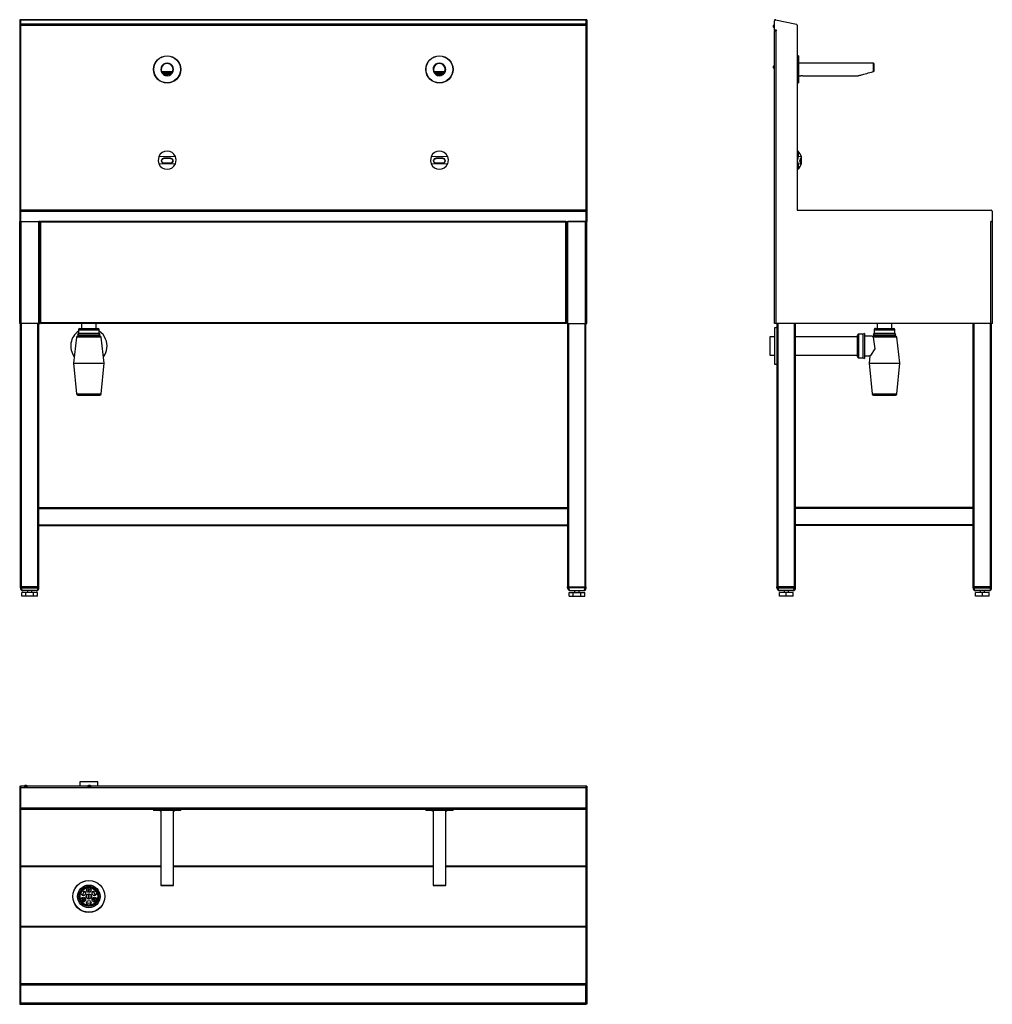
# Model space of a CAD drawing. Units: millimetres. Extents: x 5649 to 7792, y 3680 to 5848.
import ezdxf

# ---------------------------------------------------------------- set-up
doc = ezdxf.new("R2010")
doc.units = ezdxf.units.MM

msp = doc.modelspace()

# ---------------------------------------------------------------- linework, layer by layer
at = {"color": 7, "linetype": 'Continuous'}
for p, q in [((5651, 5848.4), (5649, 5848.4)), ((5649, 5848.4), (5651, 5848.4)), ((5649, 5848.4), (5649, 5838.7)), ((5649, 5848.4), (5649, 5848.4)), ((5649, 5838.7), (5651, 5838.7)), ((5649, 5838.7), (5649, 5836.5)), ((5649, 5836.5), (5651, 5836.5)), ((5649, 5836.5), (5649, 5429)), ((6897, 5848.4), (5651, 5848.4)), ((5651, 5848.4), (5651, 5838.7)), ((5651, 5848.4), (5651, 5848.4)), ((5651, 5848.4), (6897, 5848.4)), ((5651, 5838.7), (5651, 5836.5)), ((6897, 5838.7), (5651, 5838.7)), ((5651, 5836.5), (5651, 5429)), ((5651, 5836.5), (6897, 5836.5)), ((6899, 5848.4), (6897, 5848.4)), ((6899, 5848.4), (6897, 5848.4)), ((6897, 5848.4), (6897, 5838.7)), ((6897, 5848.4), (6897, 5848.4)), ((6899, 5838.7), (6897, 5838.7)), ((6897, 5838.7), (6897, 5836.5)), ((6899, 5836.5), (6897, 5836.5)), ((6897, 5836.5), (6897, 5429)), ((6899, 5848.4), (6899, 5838.7)), ((6899, 5848.4), (6899, 5848.4)), ((6899, 5838.7), (6899, 5836.5)), ((6899, 5836.5), (6899, 5429)), ((7310.2, 5832.1), (7310.2, 5835.9)), ((7312.4, 5837.8), (7312, 5837.8)), ((7312, 5830.2), (7312, 5837.8)), ((7312.4, 5825.6), (7312.4, 5846.2)), ((7315, 5848.4), (7360.6, 5838.7)), ((7362.4, 5836.5), (7362.4, 5429)), ((7312, 5830.2), (7312.4, 5830.2)), ((7316.5, 5825.6), (7312.4, 5825.6)), ((7312.4, 5825.6), (7312.4, 5824)), ((7312.4, 5824), (7313.6, 5824)), ((7312.4, 5179), (7312.4, 5823.6)), ((7312.4, 5823.6), (7315.5, 5823.6)), ((7313.6, 5825.6), (7313.6, 5824)), ((7314.4, 5825), (7314.4, 5825.6)), ((7315.9, 5825), (7314.4, 5825)), ((7314.4, 5825), (7314.4, 5823.6)), ((7315.5, 5823.6), (7315.5, 5179)), ((7315.5, 5823.6), (7316.5, 5823.6)), ((7315.9, 5825.6), (7315.9, 5825)), ((7315.9, 5825), (7315.9, 5823.6)), ((7316.5, 5823.6), (7316.5, 5825.6)), ((7364.9, 5769), (7362.4, 5769)), ((7365.4, 5768.5), (7364.9, 5769)), ((7364.9, 5750.5), (7364.9, 5769)), ((7312.4, 5747.8), (7312, 5747.8)), ((7312, 5747.6), (7312, 5747.8)), ((7312, 5740.2), (7312, 5747.6)), ((7364.9, 5709), (7364.9, 5750.5)), ((7365.4, 5768.5), (7365.4, 5750.3)), ((7530.4, 5753), (7365.4, 5753)), ((7365.4, 5750.3), (7365.4, 5709.5)), ((7531.4, 5752), (7530.4, 5753)), ((7530.4, 5734.1), (7530.4, 5753)), ((7531.4, 5752), (7531.4, 5734.3)), ((5961.9, 5734.3), (5960.9, 5734.1)), ((5961.9, 5734.3), (5986.2, 5734.3)), ((5964.2, 5730.3), (5964.4, 5730.8)), ((5964.2, 5729.8), (5964.2, 5730.3)), ((5964.7, 5729.4), (5964.2, 5729.8)), ((5964.4, 5730.8), (5965, 5731.3)), ((5964.6, 5730.7), (5964.8, 5731.1)), ((5964.8, 5730.3), (5964.6, 5730.7)), ((5965.5, 5728.9), (5964.7, 5729.4)), ((5964.8, 5730.8), (5964.8, 5730.2)), ((5965.3, 5730.1), (5964.8, 5730.1)), ((5965.4, 5729.7), (5964.9, 5730.1)), ((5965, 5731.3), (5966, 5731.7)), ((5965.2, 5731.3), (5965.2, 5730.9)), ((5965.7, 5730.9), (5965.2, 5730.9)), ((5965.3, 5730.3), (5965.3, 5730.1)), ((5965.9, 5729.5), (5965.4, 5729.7)), ((5966.6, 5728.5), (5965.5, 5728.9)), ((5965.7, 5731.6), (5965.7, 5730.9)), ((5965.8, 5731.1), (5965.9, 5731.6)), ((5966, 5730.7), (5965.8, 5731.1)), ((5965.9, 5731.6), (5966, 5731.7)), ((5965.9, 5730), (5966.3, 5730.1)), ((5965.9, 5730), (5965.9, 5729.1)), ((5965.9, 5729.1), (5966.3, 5729.1)), ((5966, 5731.7), (5967.2, 5732)), ((5966, 5731.6), (5966, 5731.7)), ((5966.5, 5731.2), (5966, 5731.6)), ((5966.6, 5730.2), (5966, 5730.7)), ((5966.3, 5730.1), (5966.3, 5729.1)), ((5966.5, 5731.9), (5966.5, 5731.2)), ((5966.5, 5731.2), (5966.7, 5731.6)), ((5966.7, 5730.7), (5966.5, 5731.2)), ((5967.5, 5729.9), (5966.6, 5730.2)), ((5967.9, 5728.2), (5966.6, 5728.5)), ((5966.7, 5731.6), (5967.2, 5732)), ((5967.2, 5730.3), (5966.7, 5730.7)), ((5967.2, 5732), (5968.7, 5732.3)), ((5967.2, 5732), (5967.3, 5732)), ((5968.1, 5730), (5967.2, 5730.3)), ((5967.3, 5732.1), (5967.3, 5731.8)), ((5967.3, 5731.8), (5967.6, 5731.7)), ((5968.7, 5729.5), (5967.5, 5729.9)), ((5967.7, 5728.4), (5968.1, 5728.5)), ((5969.5, 5727.9), (5967.9, 5728.2)), ((5969.2, 5729.7), (5968.1, 5730)), ((5968.1, 5729.5), (5968.1, 5728.5)), ((5968.7, 5732.3), (5970.3, 5732.6)), ((5970.1, 5729.3), (5968.7, 5729.5)), ((5970.5, 5729.4), (5969.2, 5729.7)), ((5971.2, 5727.7), (5969.5, 5727.9)), ((5969.7, 5732.5), (5969.7, 5732.3)), ((5969.7, 5732.3), (5970, 5732.2)), ((5970, 5732.5), (5970, 5732.2)), ((5971.7, 5729.1), (5970.1, 5729.3)), ((5970.3, 5732.6), (5972.1, 5732.7)), ((5972, 5729.3), (5970.5, 5729.4)), ((5973.1, 5727.7), (5971.2, 5727.7)), ((5971.4, 5729), (5971.3, 5728.9)), ((5971.3, 5728.9), (5971.3, 5727.9)), ((5971.4, 5728), (5971.3, 5727.9)), ((5971.4, 5729), (5971.4, 5728)), ((5973.4, 5729), (5971.7, 5729.1)), ((5973.6, 5729.2), (5972, 5729.3)), ((5972.1, 5732.7), (5974, 5732.8)), ((5975, 5727.7), (5973.1, 5727.7)), ((5975.1, 5729), (5973.4, 5729)), ((5975.3, 5729.2), (5973.6, 5729.2)), ((5973.7, 5732.7), (5973.7, 5732.6)), ((5973.7, 5732.7), (5973.7, 5732.5)), ((5973.7, 5732.5), (5973.7, 5732.6)), ((5974, 5732.8), (5975.9, 5732.7)), ((5974.4, 5727.9), (5974.3, 5727.8)), ((5974.4, 5728.9), (5974.4, 5727.9)), ((5976.8, 5727.7), (5975, 5727.7)), ((5976.8, 5729.1), (5975.1, 5729)), ((5976.8, 5729.4), (5975.3, 5729.2)), ((5975.9, 5732.7), (5977.7, 5732.6)), ((5976.6, 5732.4), (5976.7, 5732.5)), ((5976.7, 5732.7), (5976.7, 5732.5)), ((5978.3, 5729.6), (5976.8, 5729.4)), ((5978.3, 5729.3), (5976.8, 5729.1)), ((5978.5, 5727.9), (5976.8, 5727.7)), ((5977.7, 5732.6), (5979.4, 5732.3)), ((5978.1, 5729.2), (5978.1, 5728.2)), ((5978.4, 5728.1), (5978.1, 5728.2)), ((5979.5, 5729.8), (5978.3, 5729.6)), ((5979.7, 5729.6), (5978.3, 5729.3)), ((5980.1, 5728.2), (5978.5, 5727.9)), ((5979.4, 5732.3), (5980.8, 5732)), ((5980.5, 5730.2), (5979.5, 5729.8)), ((5980.8, 5730), (5979.7, 5729.6)), ((5979.9, 5732.2), (5979.9, 5731.9)), ((5980.4, 5731.9), (5979.9, 5731.9)), ((5981.5, 5728.5), (5980.1, 5728.2)), ((5980.4, 5732.2), (5980.4, 5731.9)), ((5981.1, 5730.5), (5980.5, 5730.2)), ((5980.8, 5729.5), (5980.5, 5729.6)), ((5980.5, 5729.6), (5980.5, 5728.7)), ((5980.8, 5728.6), (5980.5, 5728.7)), ((5980.8, 5732), (5982.1, 5731.7)), ((5981.6, 5730.3), (5980.8, 5730)), ((5980.8, 5729.5), (5980.8, 5728.6)), ((5981.8, 5729.3), (5980.8, 5729)), ((5981.5, 5731), (5981.1, 5730.5)), ((5981.5, 5731.2), (5981.5, 5731.4)), ((5981.5, 5731.4), (5981.5, 5731.4)), ((5981.5, 5731.4), (5981.5, 5731)), ((5981.6, 5731.3), (5981.5, 5731.2)), ((5982.6, 5728.9), (5981.5, 5728.5)), ((5982.1, 5730.8), (5981.6, 5730.3)), ((5982.2, 5731.3), (5981.8, 5731.2)), ((5982.4, 5729.6), (5981.8, 5729.3)), ((5982.1, 5731.7), (5983, 5731.3)), ((5982.3, 5731.2), (5982.1, 5730.8)), ((5982.2, 5731.6), (5982.2, 5731.3)), ((5982.2, 5731.4), (5982.3, 5731.2)), ((5982.4, 5730.5), (5982.4, 5729.5)), ((5982.4, 5729.5), (5982.9, 5729.5)), ((5983.4, 5729.4), (5982.6, 5728.9)), ((5982.8, 5731.3), (5983, 5731.2)), ((5982.8, 5731.3), (5982.8, 5730.3)), ((5982.8, 5730.3), (5983.3, 5730.3)), ((5983, 5731.3), (5983.6, 5730.8)), ((5983.2, 5731.1), (5983.4, 5730.7)), ((5983.3, 5730.9), (5983.3, 5730.3)), ((5983.3, 5730.2), (5983.3, 5730.8)), ((5983.4, 5730.7), (5983.3, 5730.3)), ((5983.8, 5729.8), (5983.4, 5729.4)), ((5983.6, 5730.8), (5983.9, 5730.3)), ((5983.9, 5730.3), (5983.8, 5729.8)), ((5987.1, 5734.1), (5986.2, 5734.3)), ((6561.9, 5734.3), (6560.9, 5734.1)), ((6561.9, 5734.3), (6586.2, 5734.3)), ((6564.2, 5730.3), (6564.4, 5730.8)), ((6564.2, 5729.8), (6564.2, 5730.3)), ((6564.7, 5729.4), (6564.2, 5729.8)), ((6564.4, 5730.8), (6565, 5731.3)), ((6564.6, 5730.7), (6564.8, 5731.1)), ((6564.8, 5730.3), (6564.6, 5730.7)), ((6565.5, 5728.9), (6564.7, 5729.4)), ((6564.8, 5730.8), (6564.8, 5730.2)), ((6565.3, 5730.1), (6564.8, 5730.1)), ((6565.4, 5729.7), (6564.9, 5730.1)), ((6565, 5731.3), (6566, 5731.7)), ((6565.2, 5731.3), (6565.2, 5730.9)), ((6565.7, 5730.9), (6565.2, 5730.9)), ((6565.3, 5730.3), (6565.3, 5730.1)), ((6565.9, 5729.5), (6565.4, 5729.7)), ((6566.6, 5728.5), (6565.5, 5728.9)), ((6565.7, 5731.6), (6565.7, 5730.9)), ((6565.8, 5731.1), (6565.9, 5731.6)), ((6566, 5730.7), (6565.8, 5731.1)), ((6565.9, 5731.6), (6566, 5731.7)), ((6565.9, 5730), (6566.3, 5730.1)), ((6565.9, 5730), (6565.9, 5729.1)), ((6565.9, 5729.1), (6566.3, 5729.1)), ((6566, 5731.7), (6567.2, 5732)), ((6566, 5731.6), (6566, 5731.7)), ((6566.5, 5731.2), (6566, 5731.6)), ((6566.6, 5730.2), (6566, 5730.7)), ((6566.3, 5730.1), (6566.3, 5729.1)), ((6566.5, 5731.9), (6566.5, 5731.2)), ((6566.5, 5731.2), (6566.7, 5731.6)), ((6566.7, 5730.7), (6566.5, 5731.2)), ((6567.5, 5729.9), (6566.6, 5730.2)), ((6567.9, 5728.2), (6566.6, 5728.5)), ((6566.7, 5731.6), (6567.2, 5732)), ((6567.2, 5730.3), (6566.7, 5730.7)), ((6567.2, 5732), (6568.7, 5732.3)), ((6567.2, 5732), (6567.3, 5732)), ((6568.1, 5730), (6567.2, 5730.3)), ((6567.3, 5732.1), (6567.3, 5731.8)), ((6567.3, 5731.8), (6567.6, 5731.7)), ((6567.8, 5729.8), (6567.5, 5729.9)), ((6567.7, 5728.4), (6568.1, 5728.5)), ((6569.5, 5727.9), (6567.9, 5728.2)), ((6569.2, 5729.7), (6568.1, 5730)), ((6568.1, 5729.5), (6568.1, 5728.5)), ((6568.7, 5732.3), (6570.3, 5732.6)), ((6570.5, 5729.4), (6569.2, 5729.7)), ((6571.2, 5727.7), (6569.5, 5727.9)), ((6569.7, 5732.5), (6569.7, 5732.3)), ((6569.7, 5732.3), (6570, 5732.2)), ((6570, 5732.5), (6570, 5732.2)), ((6570.3, 5732.6), (6572.1, 5732.7)), ((6572, 5729.3), (6570.5, 5729.4)), ((6573.1, 5727.7), (6571.2, 5727.7)), ((6571.4, 5729), (6571.3, 5728.9)), ((6571.3, 5728.9), (6571.3, 5727.9)), ((6571.4, 5728), (6571.3, 5727.9)), ((6571.4, 5729), (6571.4, 5728)), ((6573.6, 5729.2), (6572, 5729.3)), ((6572.1, 5732.7), (6574, 5732.8)), ((6575, 5727.7), (6573.1, 5727.7)), ((6575.3, 5729.2), (6573.6, 5729.2)), ((6573.7, 5732.7), (6573.7, 5732.6)), ((6573.7, 5732.7), (6573.7, 5732.5)), ((6573.7, 5732.5), (6573.7, 5732.6)), ((6574, 5732.8), (6575.9, 5732.7)), ((6574.4, 5727.9), (6574.3, 5727.8)), ((6574.4, 5728.9), (6574.4, 5727.9)), ((6576.8, 5727.7), (6575, 5727.7)), ((6576.8, 5729.4), (6575.3, 5729.2)), ((6575.9, 5732.7), (6577.7, 5732.6)), ((6576.6, 5732.4), (6576.7, 5732.5)), ((6576.7, 5732.7), (6576.7, 5732.5)), ((6578.3, 5729.6), (6576.8, 5729.4)), ((6578.5, 5727.9), (6576.8, 5727.7)), ((6577.7, 5732.6), (6579.4, 5732.3)), ((6578.1, 5729.2), (6578.1, 5728.2)), ((6578.4, 5728.1), (6578.1, 5728.2)), ((6579.5, 5729.8), (6578.3, 5729.6)), ((6580.1, 5728.2), (6578.5, 5727.9)), ((6579.4, 5732.3), (6580.8, 5732)), ((6580.5, 5730.2), (6579.5, 5729.8)), ((6579.9, 5732.2), (6579.9, 5731.9)), ((6580.4, 5731.9), (6579.9, 5731.9)), ((6581.5, 5728.5), (6580.1, 5728.2)), ((6580.4, 5732.2), (6580.4, 5731.9)), ((6581.1, 5730.5), (6580.5, 5730.2)), ((6580.8, 5730), (6580.5, 5729.8)), ((6580.8, 5729.5), (6580.5, 5729.6)), ((6580.5, 5729.6), (6580.5, 5728.7)), ((6580.8, 5728.6), (6580.5, 5728.7)), ((6580.8, 5732), (6582.1, 5731.7)), ((6581.6, 5730.3), (6580.8, 5730)), ((6580.8, 5729.5), (6580.8, 5728.6)), ((6581.8, 5729.3), (6580.8, 5729)), ((6581.5, 5731), (6581.1, 5730.5)), ((6581.5, 5731.2), (6581.5, 5731.4)), ((6581.5, 5731.4), (6581.5, 5731.4)), ((6581.5, 5731.4), (6581.5, 5731)), ((6581.6, 5731.3), (6581.5, 5731.2)), ((6582.6, 5728.9), (6581.5, 5728.5)), ((6582.1, 5730.8), (6581.6, 5730.3)), ((6582.2, 5731.3), (6581.8, 5731.2)), ((6582.4, 5729.6), (6581.8, 5729.3)), ((6582.1, 5731.7), (6583, 5731.3)), ((6582.3, 5731.2), (6582.1, 5730.8)), ((6582.2, 5731.6), (6582.2, 5731.3)), ((6582.2, 5731.4), (6582.3, 5731.2)), ((6582.4, 5730.5), (6582.4, 5729.5)), ((6582.4, 5729.5), (6582.9, 5729.5)), ((6583.4, 5729.4), (6582.6, 5728.9)), ((6582.8, 5731.3), (6583, 5731.2)), ((6582.8, 5731.3), (6582.8, 5730.3)), ((6582.8, 5730.3), (6583.3, 5730.3)), ((6583, 5731.3), (6583.6, 5730.8)), ((6583.2, 5731.1), (6583.4, 5730.7)), ((6583.3, 5730.9), (6583.3, 5730.3)), ((6583.3, 5730.2), (6583.3, 5730.8)), ((6583.4, 5730.7), (6583.3, 5730.3)), ((6583.8, 5729.8), (6583.4, 5729.4)), ((6583.6, 5730.8), (6583.9, 5730.3)), ((6583.9, 5730.3), (6583.8, 5729.8)), ((6587.1, 5734.1), (6586.2, 5734.3)), ((7310.2, 5745.8), (7310.2, 5745.9)), ((7310.2, 5742.1), (7310.2, 5745.8)), ((7312, 5740.2), (7312.4, 5740.2)), ((7497.9, 5725.4), (7499.1, 5725.7)), ((7499.1, 5725.7), (7500.6, 5726.1)), ((7500.6, 5726.1), (7502.4, 5726.6)), ((7502.4, 5726.6), (7504.5, 5727.1)), ((7504.5, 5727.1), (7506.9, 5727.8)), ((7506.9, 5727.8), (7509.6, 5728.5)), ((7509.6, 5728.5), (7512.6, 5729.3)), ((7512.6, 5729.3), (7515.7, 5730.1)), ((7515.7, 5730.1), (7519.1, 5731.1)), ((7519.1, 5731.1), (7522.7, 5732)), ((7522.7, 5732), (7526.5, 5733)), ((7526.5, 5733), (7530.4, 5734.1)), ((7531.4, 5734.3), (7530.4, 5734.1)), ((5972.4, 5725), (5972.5, 5725)), ((5975.5, 5725), (5972.5, 5725)), ((5975.5, 5725), (5975.6, 5725)), ((5975.7, 5725.1), (5975.7, 5725.1)), ((6572.4, 5725), (6572.5, 5725)), ((6575.5, 5725), (6572.5, 5725)), ((6575.5, 5725), (6575.6, 5725)), ((6575.7, 5725.1), (6575.7, 5725.1)), ((7362.4, 5709), (7364.9, 5709)), ((7364.9, 5709), (7365.4, 5709.5)), ((7365.4, 5725), (7370.7, 5725)), ((7371.3, 5725), (7370.9, 5725)), ((7373.9, 5725), (7371.3, 5725)), ((7374, 5725), (7496.4, 5725)), ((7496.4, 5725), (7496.5, 5725)), ((7496.5, 5725), (7497, 5725.1)), ((7497, 5725.1), (7497.9, 5725.4)), ((7364.4, 5559), (7362.4, 5559)), ((7364.4, 5559), (7364.4, 5547.3)), ((5981.5, 5543.3), (5966.5, 5543.3)), ((5981.6, 5543), (5966.5, 5543)), ((5981.6, 5532.4), (5966.5, 5532.4)), ((5966.5, 5532.3), (5981.5, 5532.3)), ((6581.5, 5543.3), (6566.5, 5543.3)), ((6581.6, 5543), (6566.5, 5543)), ((6581.6, 5532.4), (6566.5, 5532.4)), ((6566.5, 5532.3), (6581.5, 5532.3)), ((7364.4, 5530.6), (7364.4, 5519)), ((7370.8, 5543), (7370.1, 5543)), ((7370.8, 5532.4), (7370.4, 5532.4)), ((7371.8, 5543.3), (7370.7, 5543.3)), ((7370.7, 5532.3), (7371.8, 5532.3)), ((7371.9, 5543), (7370.8, 5543)), ((7371.9, 5532.4), (7370.8, 5532.4)), ((7371.8, 5543.3), (7371.8, 5546.4)), ((7371.8, 5531.5), (7371.8, 5532.3)), ((7371.9, 5532.4), (7371.9, 5543)), ((7362.4, 5519), (7364.4, 5519)), ((5649, 5429), (5649, 5426.8)), ((5649, 5429), (5651, 5429)), ((5649, 5426.8), (5651, 5426.8)), ((5649, 5426.8), (5649, 5404)), ((5651, 5429), (5651, 5426.8)), ((6897, 5429), (5651, 5429)), ((5651, 5426.8), (5651, 5404)), ((5651, 5426.8), (6897, 5426.8)), ((6899, 5429), (6897, 5429)), ((6897, 5429), (6897, 5426.8)), ((6899, 5426.8), (6897, 5426.8)), ((6897, 5426.8), (6897, 5404)), ((6899, 5429), (6899, 5426.8)), ((6899, 5426.8), (6899, 5404)), ((7362.4, 5429), (7790.2, 5429)), ((7792.4, 5426.8), (7792.4, 5404)), ((5649, 5404), (5651, 5404)), ((5649, 5404), (5649, 5403.9)), ((5649, 5179), (5649, 5403.9)), ((5649, 5403.9), (5652.1, 5403.9)), ((5651, 5404), (5651, 5403.9)), ((5651, 5404), (6897, 5404)), ((5652.1, 5179), (5652.1, 5403.9)), ((5652.1, 5403.9), (5690.9, 5403.9)), ((5690.9, 5179), (5690.9, 5403.9)), ((5694, 5403.9), (5690.9, 5403.9)), ((5694, 5402.3), (5694, 5403.9)), ((5694, 5180.6), (5694, 5402.3)), ((5694, 5402.3), (5695.7, 5402.3)), ((6852.4, 5403.9), (5695.7, 5403.9)), ((5695.7, 5402.3), (5695.7, 5403.9)), ((6852.4, 5402.3), (5695.7, 5402.3)), ((5695.7, 5180.6), (5695.7, 5402.3)), ((6852.4, 5402.3), (6852.4, 5403.9)), ((6852.4, 5180.6), (6852.4, 5402.3)), ((6852.4, 5402.3), (6854, 5402.3)), ((6854, 5402.3), (6854, 5403.9)), ((6854, 5403.9), (6857.1, 5403.9)), ((6854, 5180.6), (6854, 5402.3)), ((6857.1, 5179), (6857.1, 5403.9)), ((6895.9, 5403.9), (6857.1, 5403.9)), ((6895.9, 5179), (6895.9, 5403.9)), ((6899, 5403.9), (6895.9, 5403.9)), ((6899, 5404), (6897, 5404)), ((6897, 5404), (6897, 5403.9)), ((6899, 5404), (6899, 5403.9)), ((6899, 5179), (6899, 5403.9)), ((7792.4, 5404), (7789.4, 5404)), ((7789.4, 5404), (7789.4, 5403.9)), ((7789.4, 5179), (7789.4, 5403.9)), ((7789.4, 5403.9), (7792.5, 5403.9)), ((7792.5, 5179), (7792.5, 5403.9)), ((5652.1, 5179), (5649, 5179)), ((5651, 4599), (5651, 5179)), ((5690.9, 5179), (5652.1, 5179)), ((5653, 4599), (5653, 5179)), ((5689, 4599), (5689, 5179)), ((5690.9, 5179), (5694, 5179)), ((5691, 4599), (5691, 5179)), ((5695.7, 5180.6), (5694, 5180.6)), ((5694, 5179), (5694, 5180.6)), ((6852.4, 5180.6), (5695.7, 5180.6)), ((5695.7, 5179), (5695.7, 5180.6)), ((6852.4, 5179), (5695.7, 5179)), ((5778.5, 5165.2), (5778.5, 5158.2)), ((5778.5, 5165.2), (5824.5, 5165.2)), ((5781.5, 5168.2), (5821.5, 5168.2)), ((5785.5, 5179), (5785.5, 5168.2)), ((5817.5, 5168.2), (5817.5, 5179)), ((5824.5, 5158.2), (5824.5, 5165.2)), ((5960, 5178.9), (5960, 5179)), ((5988, 5178.9), (5960, 5178.9)), ((5988, 5178.9), (5988, 5179)), ((6560, 5178.9), (6560, 5179)), ((6588, 5178.9), (6560, 5178.9)), ((6588, 5178.9), (6588, 5179)), ((6854, 5180.6), (6852.4, 5180.6)), ((6852.4, 5179), (6852.4, 5180.6)), ((6854, 5179), (6854, 5180.6)), ((6857.1, 5179), (6854, 5179)), ((6857, 4599), (6857, 5179)), ((6857.1, 5179), (6895.9, 5179)), ((6859, 4599), (6859, 5179)), ((6895, 4599), (6895, 5179)), ((6895.9, 5179), (6899, 5179)), ((6897, 4599), (6897, 5179)), ((7318.4, 5169.7), (7312.2, 5169.7)), ((7312.2, 5169.7), (7312.2, 5089.7)), ((7315.5, 5179), (7312.4, 5179)), ((7789.4, 5179), (7315.5, 5179)), ((7318.4, 4599), (7318.4, 5179)), ((7320.4, 4599), (7320.4, 5179)), ((7356.4, 4599), (7356.4, 5179)), ((7358.4, 4599), (7358.4, 5179)), ((7531.9, 5165.2), (7531.9, 5158.2)), ((7531.9, 5165.2), (7577.9, 5165.2)), ((7534.9, 5168.2), (7574.9, 5168.2)), ((7538.9, 5179), (7538.9, 5168.2)), ((7570.9, 5168.2), (7570.9, 5179)), ((7577.9, 5158.2), (7577.9, 5165.2)), ((7750.5, 4599), (7750.5, 5179)), ((7752.5, 4599), (7752.5, 5179)), ((7788.5, 4599), (7788.5, 5179)), ((7792.5, 5179), (7789.4, 5179)), ((7790.5, 4599), (7790.5, 5179)), ((5774.2, 5149), (5767.5, 5091.7)), ((5828.8, 5149), (5774.2, 5149)), ((5778.5, 5158.2), (5776.5, 5154.2)), ((5776.5, 5154.2), (5826.5, 5154.2)), ((5777.2, 5151.7), (5825.8, 5151.7)), ((5778.5, 5158.2), (5824.5, 5158.2)), ((5785.5, 5152.1), (5785, 5151.7)), ((5785.5, 5154.2), (5785.5, 5151.7)), ((5785.5, 5154.2), (5785.5, 5151.7)), ((5817.5, 5151.7), (5817.5, 5154.2)), ((5817.5, 5151.7), (5817.5, 5154.2)), ((5818, 5151.7), (5817.5, 5152.1)), ((5826.5, 5154.2), (5824.5, 5158.2)), ((5835.5, 5091.7), (5828.8, 5149)), ((7312.2, 5149.7), (7302.2, 5149.7)), ((7302.2, 5149.7), (7302.2, 5109.7)), ((7494.9, 5149.7), (7358.4, 5149.7)), ((7494.9, 5152.7), (7494.9, 5106.7)), ((7506.9, 5155.7), (7497.9, 5155.7)), ((7497.9, 5155.7), (7497.9, 5103.7)), ((7510.9, 5157.2), (7506.9, 5155.7)), ((7506.9, 5155.7), (7506.9, 5103.7)), ((7510.9, 5157.2), (7510.9, 5102.2)), ((7527.9, 5151.7), (7510.9, 5151.7)), ((7527.9, 5151.7), (7532.4, 5151.7)), ((7582.2, 5149), (7529.6, 5149)), ((7531.9, 5158.2), (7529.9, 5154.2)), ((7529.9, 5154.2), (7579.9, 5154.2)), ((7531.9, 5158.2), (7577.9, 5158.2)), ((7532.4, 5151.7), (7579.2, 5151.7)), ((7538.9, 5154.2), (7538.9, 5151.7)), ((7538.9, 5154.2), (7538.9, 5151.7)), ((7570.9, 5151.7), (7570.9, 5154.2)), ((7570.9, 5151.7), (7570.9, 5154.2)), ((7579.9, 5154.2), (7577.9, 5158.2)), ((7588.9, 5091.7), (7582.2, 5149)), ((7302.2, 5109.7), (7312.2, 5109.7)), ((7358.4, 5109.7), (7494.9, 5109.7)), ((7497.9, 5103.7), (7506.9, 5103.7)), ((7506.9, 5103.7), (7510.9, 5102.2)), ((7510.9, 5107.7), (7522.8, 5107.7)), ((7522.7, 5107.7), (7520.9, 5091.7)), ((5767.5, 5091.7), (5774.4, 5024.4)), ((5767.5, 5091.7), (5835.5, 5091.7)), ((5828.6, 5024.4), (5835.5, 5091.7)), ((7312.2, 5089.7), (7318.4, 5089.7)), ((7520.9, 5091.7), (7527.8, 5024.4)), ((7520.9, 5091.7), (7588.9, 5091.7)), ((7582, 5024.4), (7588.9, 5091.7)), ((5774.4, 5024.4), (5828.6, 5024.4)), ((5777.4, 5021.7), (5825.6, 5021.7)), ((7527.8, 5024.4), (7582, 5024.4)), ((7530.7, 5021.7), (7579, 5021.7)), ((5691, 4774), (6857, 4774)), ((5691, 4772), (6857, 4772)), ((7750.5, 4774), (7358.4, 4774)), ((7750.5, 4772), (7358.4, 4772)), ((5691, 4736), (6857, 4736)), ((5691, 4734), (6857, 4734)), ((7750.5, 4736), (7358.4, 4736)), ((7750.5, 4734), (7358.4, 4734)), ((5650.5, 4597), (5650.5, 4599)), ((5653, 4599), (5650.5, 4599)), ((5689, 4599), (5653, 4599)), ((5653, 4597), (5653, 4599)), ((5689, 4597), (5689, 4599)), ((5691.5, 4599), (5689, 4599)), ((5691.5, 4597), (5691.5, 4599)), ((6856.5, 4597), (6856.5, 4599)), ((6856.5, 4599), (6859, 4599)), ((6859, 4597), (6859, 4599)), ((6859, 4599), (6895, 4599)), ((6895, 4597), (6895, 4599)), ((6895, 4599), (6897.5, 4599)), ((6897.5, 4597), (6897.5, 4599)), ((7320.4, 4599), (7317.9, 4599)), ((7317.9, 4597), (7317.9, 4599)), ((7320.4, 4597), (7320.4, 4599)), ((7356.4, 4599), (7320.4, 4599)), ((7356.4, 4597), (7356.4, 4599)), ((7358.9, 4599), (7356.4, 4599)), ((7358.9, 4597), (7358.9, 4599)), ((7750, 4597), (7750, 4599)), ((7752.5, 4599), (7750, 4599)), ((7788.5, 4599), (7752.5, 4599)), ((7752.5, 4597), (7752.5, 4599)), ((7788.5, 4597), (7788.5, 4599)), ((7791, 4599), (7788.5, 4599)), ((7791, 4597), (7791, 4599)), ((5650.5, 4597), (5653, 4597)), ((5653, 4597), (5689, 4597)), ((5653.7, 4579), (5653.7, 4587)), ((5662.4, 4587), (5653.7, 4587)), ((5662.4, 4579), (5653.7, 4579)), ((5685.5, 4591), (5656.5, 4591)), ((5662.4, 4579), (5662.4, 4587)), ((5679.7, 4587), (5662.4, 4587)), ((5679.7, 4579), (5662.4, 4579)), ((5666, 4591), (5666, 4587)), ((5676, 4587), (5676, 4591)), ((5679.7, 4579), (5679.7, 4587)), ((5688.3, 4587), (5679.7, 4587)), ((5688.3, 4579), (5679.7, 4579)), ((5688.3, 4579), (5688.3, 4587)), ((5689, 4597), (5691.5, 4597)), ((6859, 4597), (6856.5, 4597)), ((6895, 4597), (6859, 4597)), ((6859.7, 4579), (6859.7, 4587)), ((6859.7, 4587), (6868.4, 4587)), ((6859.7, 4579), (6868.4, 4579)), ((6862.5, 4591), (6891.5, 4591)), ((6868.4, 4579), (6868.4, 4587)), ((6868.4, 4587), (6885.7, 4587)), ((6868.4, 4579), (6885.7, 4579)), ((6872, 4591), (6872, 4587)), ((6882, 4587), (6882, 4591)), ((6885.7, 4579), (6885.7, 4587)), ((6885.7, 4587), (6894.3, 4587)), ((6885.7, 4579), (6894.3, 4579)), ((6894.3, 4579), (6894.3, 4587)), ((6897.5, 4597), (6895, 4597)), ((7317.9, 4597), (7320.4, 4597)), ((7320.4, 4597), (7356.4, 4597)), ((7323.4, 4579), (7323.4, 4587)), ((7338.4, 4587), (7323.4, 4587)), ((7338.4, 4579), (7323.4, 4579)), ((7352.9, 4591), (7323.9, 4591)), ((7333.4, 4591), (7333.4, 4587)), ((7338.4, 4579), (7338.4, 4587)), ((7353.4, 4587), (7338.4, 4587)), ((7353.4, 4579), (7338.4, 4579)), ((7343.4, 4587), (7343.4, 4591)), ((7353.4, 4579), (7353.4, 4587)), ((7356.4, 4597), (7358.9, 4597)), ((7750, 4597), (7752.5, 4597)), ((7752.5, 4597), (7788.5, 4597)), ((7755.5, 4579), (7755.5, 4587)), ((7770.5, 4587), (7755.5, 4587)), ((7770.5, 4579), (7755.5, 4579)), ((7785, 4591), (7756, 4591)), ((7765.5, 4591), (7765.5, 4587)), ((7770.5, 4579), (7770.5, 4587)), ((7785.5, 4587), (7770.5, 4587)), ((7785.5, 4579), (7770.5, 4579)), ((7775.5, 4587), (7775.5, 4591)), ((7785.5, 4579), (7785.5, 4587)), ((7788.5, 4597), (7791, 4597)), ((5781.5, 4169.9), (5781.5, 4159.9)), ((5820, 4169.9), (5781.5, 4169.9)), ((5821.5, 4169.9), (5820, 4169.9)), ((5821.5, 4159.9), (5821.5, 4169.9)), ((5649, 4159.8), (5651, 4159.8)), ((5649, 4159.8), (5649, 4157.1)), ((5649, 4157.1), (5651, 4157.1)), ((5649, 4157.1), (5649, 4111.5)), ((5651, 4159.8), (5651, 4157.1)), ((6897, 4159.8), (5651, 4159.8)), ((5651, 4157.1), (5651, 4111.5)), ((5651, 4157.1), (6897, 4157.1)), ((5658.7, 4160.1), (5658.7, 4159.8)), ((5658.7, 4160.1), (5662.7, 4160.1)), ((5660.6, 4162), (5662.6, 4162)), ((5662.6, 4162), (5664.4, 4162)), ((5662.7, 4160.1), (5666.3, 4160.1)), ((5666.3, 4159.8), (5666.3, 4160.1)), ((5761.5, 4159.9), (5761.5, 4159.8)), ((5798.7, 4159.9), (5761.5, 4159.9)), ((5798.7, 4160.1), (5798.7, 4159.8)), ((5798.7, 4160.1), (5800.4, 4160.1)), ((5800.4, 4160.1), (5806.3, 4160.1)), ((5800.6, 4162), (5801.4, 4162)), ((5801.4, 4162), (5804.4, 4162)), ((5806.3, 4159.8), (5806.3, 4160.1)), ((5838.5, 4159.9), (5806.3, 4159.9)), ((5841.5, 4159.9), (5838.5, 4159.9)), ((5841.5, 4159.8), (5841.5, 4159.9)), ((6899, 4159.8), (6897, 4159.8)), ((6897, 4159.8), (6897, 4157.1)), ((6899, 4157.1), (6897, 4157.1)), ((6897, 4157.1), (6897, 4111.5)), ((6899, 4159.8), (6899, 4157.1)), ((6899, 4157.1), (6899, 4111.5)), ((5649, 4111.5), (5651, 4111.5)), ((5649, 4111.5), (5649, 4109.8)), ((5649, 4109.8), (5651, 4109.8)), ((5649, 4109.8), (5649, 3682)), ((5651, 4111.5), (5651, 4109.8)), ((6897, 4111.5), (5651, 4111.5)), ((5651, 4109.8), (5651, 3682)), ((5651, 4109.8), (6897, 4109.8)), ((5651, 4109.4), (5944, 4109.4)), ((5944, 4109.8), (5944, 4107.3)), ((5944, 4107.3), (5944.5, 4106.8)), ((5944, 4107.3), (5946.3, 4107.3)), ((5946.8, 4106.8), (5944.5, 4106.8)), ((5946.3, 4107.3), (6004, 4107.3)), ((6003.5, 4106.8), (5946.8, 4106.8)), ((5960, 4106.8), (5960, 3941.8)), ((5988, 3941.8), (5988, 4106.8)), ((6003.5, 4106.8), (6004, 4107.3)), ((6004, 4107.3), (6004, 4109.8)), ((6004, 4109.4), (6544, 4109.4)), ((6544, 4109.8), (6544, 4107.3)), ((6544, 4107.3), (6544.5, 4106.8)), ((6544, 4107.3), (6546.3, 4107.3)), ((6546.8, 4106.8), (6544.5, 4106.8)), ((6546.3, 4107.3), (6604, 4107.3)), ((6603.5, 4106.8), (6546.8, 4106.8)), ((6560, 4106.8), (6560, 3941.8)), ((6588, 3941.8), (6588, 4106.8)), ((6603.5, 4106.8), (6604, 4107.3)), ((6604, 4107.3), (6604, 4109.8)), ((6604, 4109.4), (6897, 4109.4)), ((6899, 4111.5), (6897, 4111.5)), ((6897, 4111.5), (6897, 4109.8)), ((6899, 4109.8), (6897, 4109.8)), ((6897, 4109.8), (6897, 3682)), ((6899, 4111.5), (6899, 4109.8)), ((6899, 4109.8), (6899, 3682)), ((5960, 3984), (5651, 3984)), ((5651, 3983.4), (5960, 3983.4)), ((6560, 3984), (5988, 3984)), ((5988, 3983.4), (6560, 3983.4)), ((6897, 3984), (6588, 3984)), ((6588, 3983.4), (6897, 3983.4)), ((5798.2, 3931.4), (5796.5, 3930.9)), ((5800.6, 3931.7), (5798.2, 3931.4)), ((5800.6, 3933.6), (5800.6, 3926.4)), ((5802.5, 3926.4), (5802.5, 3933.6)), ((5804.8, 3931.4), (5802.5, 3931.7)), ((5806.5, 3930.9), (5804.8, 3931.4)), ((5960, 3941.8), (5961, 3940.8)), ((5960, 3941.8), (5988, 3941.8)), ((5987, 3940.8), (5961, 3940.8)), ((5987, 3940.8), (5988, 3941.8)), ((6560, 3941.8), (6561, 3940.8)), ((6560, 3941.8), (6588, 3941.8)), ((6587, 3940.8), (6561, 3940.8)), ((6587, 3940.8), (6588, 3941.8)), ((5793.2, 3913.5), (5786.9, 3909.9)), ((5787.2, 3914.8), (5787.6, 3913.1)), ((5787.6, 3913.1), (5788.5, 3910.9)), ((5787.9, 3908.3), (5794.1, 3911.9)), ((5789.5, 3909.2), (5790.9, 3907.3)), ((5790.9, 3907.3), (5792.2, 3906.1)), ((5800.8, 3922.5), (5800.8, 3912.1)), ((5802.3, 3912.1), (5802.3, 3922.5)), ((5808.9, 3911.9), (5815.2, 3908.3)), ((5816.1, 3909.9), (5809.9, 3913.5)), ((5810.8, 3906.1), (5812.1, 3907.3)), ((5812.1, 3907.3), (5813.6, 3909.2)), ((5814.5, 3910.9), (5815.4, 3913.1)), ((5815.4, 3913.1), (5815.8, 3914.8)), ((6897, 3851.1), (5651, 3851.1)), ((5651, 3850.5), (6897, 3850.5)), ((6897, 3725.1), (5651, 3725.1)), ((6897, 3724.8), (5651, 3724.8)), ((5651, 3722.6), (6897, 3722.6)), ((5651, 3682), (5651, 3722.6)), ((6897, 3682), (6897, 3722.6)), ((5649, 3682), (5651, 3682)), ((5649, 3682), (5649, 3679.8)), ((5649, 3679.8), (5651, 3679.8)), ((5651, 3682), (5651, 3679.8)), ((6897, 3682), (5651, 3682)), ((5651, 3679.8), (6897, 3679.8)), ((5651.3, 3679.8), (5651.5, 3679.7)), ((5651.5, 3679.7), (5652.1, 3679.7)), ((5652.1, 3679.8), (5652.1, 3679.7)), ((5652.1, 3679.7), (5690.9, 3679.7)), ((5690.9, 3679.8), (5690.9, 3679.7)), ((5691.5, 3679.7), (5690.9, 3679.7)), ((5691.7, 3679.8), (5691.5, 3679.7)), ((5695.1, 3679.8), (5695.3, 3679.7)), ((5695.3, 3679.7), (5695.7, 3679.7)), ((5695.7, 3679.7), (5695.7, 3679.8)), ((6852.4, 3679.7), (5695.7, 3679.7)), ((6852.4, 3679.7), (6852.4, 3679.8)), ((6852.4, 3679.7), (6852.7, 3679.7)), ((6852.7, 3679.7), (6852.9, 3679.8)), ((6856.3, 3679.8), (6856.5, 3679.7)), ((6856.5, 3679.7), (6857.1, 3679.7)), ((6857.1, 3679.8), (6857.1, 3679.7)), ((6895.9, 3679.7), (6857.1, 3679.7)), ((6895.9, 3679.8), (6895.9, 3679.7)), ((6896.5, 3679.7), (6895.9, 3679.7)), ((6896.7, 3679.8), (6896.5, 3679.7)), ((6899, 3682), (6897, 3682)), ((6897, 3682), (6897, 3679.8)), ((6899, 3679.8), (6897, 3679.8)), ((6899, 3682), (6899, 3679.8))]:
    msp.add_line(p, q, dxfattribs=at)
at = {"color": 7, "linetype": 'Continuous', "flags": 128}
for points in [[(5955.8, 5547.3), (5954, 5537.9), (5955.9, 5530.6)], [(5955.8, 5530.6), (5976.4, 5531.5), (5992.2, 5530.6)], [(5992.2, 5547.3), (5971.6, 5546.4), (5955.9, 5547.3)], [(5966.5, 5543.3), (5962.7, 5541.7), (5961, 5537.8), (5962.7, 5533.8), (5966.5, 5532.3)], [(5966.5, 5532.4), (5962.8, 5533.9), (5961.2, 5537.7), (5962.8, 5541.5), (5966.5, 5543)], [(5981.5, 5532.3), (5985.4, 5533.8), (5987, 5537.8), (5985.4, 5541.7), (5981.5, 5543.3)], [(5981.6, 5543), (5985.3, 5541.5), (5986.9, 5537.7), (5985.3, 5533.9), (5981.6, 5532.4)], [(5992.2, 5530.6), (5994, 5540), (5992.2, 5547.3)], [(6555.9, 5547.3), (6554, 5537.9), (6555.9, 5530.6)], [(6592.2, 5547.3), (6571.6, 5546.4), (6555.9, 5547.3)], [(6555.9, 5530.6), (6576.4, 5531.5), (6592.2, 5530.6)], [(6566.5, 5543.3), (6562.7, 5541.7), (6561, 5537.8), (6562.7, 5533.8), (6566.5, 5532.3)], [(6566.5, 5532.4), (6562.8, 5533.9), (6561.2, 5537.7), (6562.8, 5541.5), (6566.5, 5543)], [(6581.5, 5532.3), (6585.4, 5533.8), (6587, 5537.8), (6585.4, 5541.7), (6581.5, 5543.3)], [(6581.6, 5543), (6585.3, 5541.5), (6586.9, 5537.7), (6585.3, 5533.9), (6581.6, 5532.4)], [(6592.2, 5530.6), (6594, 5540), (6592.2, 5547.3)], [(7364.4, 5547.3), (7362.4, 5537.9), (7364.4, 5530.6)], [(7371.7, 5546.4), (7371.7, 5546.4), (7371.7, 5546.4), (7371.7, 5546.4), (7371.7, 5546.4), (7371.7, 5546.4), (7371.7, 5546.4), (7371.7, 5546.4), (7371.3, 5546.5), (7364.4, 5547.3)], [(7364.4, 5530.6), (7371.3, 5531.5), (7371.7, 5531.5), (7371.7, 5531.5), (7371.7, 5531.5), (7371.7, 5531.5), (7371.7, 5531.5), (7371.7, 5531.5), (7371.7, 5531.5), (7371.7, 5531.5), (7371.7, 5531.5)], [(7370.7, 5543.3), (7369.2, 5541.7), (7368.3, 5537.8), (7369.2, 5533.8), (7370.7, 5532.3)], [(7370.8, 5532.4), (7369.4, 5533.9), (7368.5, 5537.7), (7369.4, 5541.5), (7370.8, 5543)], [(7529.6, 5149), (7533.3, 5123.8), (7523.8, 5109), (7522.8, 5107.8), (7522.7, 5107.7), (7522.7, 5107.7), (7522.7, 5107.7), (7522.7, 5107.7), (7522.7, 5107.7), (7522.7, 5107.7), (7522.7, 5107.7), (7522.8, 5107.7)], [(7527.9, 5151.7), (7528.5, 5150.8), (7529.6, 5149)], [(5960, 4104.5), (5958.3, 4105.6), (5957.1, 4106.8)], [(5991, 4106.8), (5989.4, 4105.4), (5988, 4104.5)], [(6560, 4104.5), (6558.3, 4105.6), (6557.1, 4106.8)], [(6591, 4106.8), (6589.4, 4105.4), (6588, 4104.5)]]:
    msp.add_lwpolyline(points, dxfattribs=at)
at = {"color": 7, "linetype": 'Continuous'}
for centre, radius in [((5974, 5739), 30), ((6574, 5739), 30), ((5974, 5739), 29.5), ((6574, 5739), 29.5), ((5801.5, 3917.3), 35.2), ((5801.5, 3917.3), 35), ((5801.5, 3917.3), 25), ((5801.5, 3917.3), 22), ((5801.5, 3917.3), 20.5), ((5801.5, 3917.3), 19.5), ((5789.4, 3924.3), 5), ((5801.5, 3931.3), 5), ((5813.6, 3924.3), 5), ((5789.4, 3910.3), 5), ((5801.5, 3917.3), 5.7), ((5801.5, 3903.3), 5), ((5813.6, 3910.3), 5)]:
    msp.add_circle(centre, radius, dxfattribs=at)
for centre, radius, start, end in [((7314, 5834), 4.32, 118.524, 153.9405), ((7314.6, 5846.2), 2.2, 78.0006, 179.9994), ((7360.2, 5836.5), 2.2, 0.0005, 78.0002), ((7314, 5834), 4.32, 206.0595, 241.476), ((5974, 5739), 14, 339.5576, 200.4424), ((5974, 5739), 13, 339.1746, 200.8254), ((6574, 5739), 14, 339.5576, 200.4424), ((6574, 5739), 13, 339.1746, 200.8254), ((7314, 5744), 4.32, 118.5237, 153.9399), ((5974, 5739), 14, 200.4424, 339.5576), ((5965.7, 5730.1), 0.903, 124.3214, 181.5291), ((5966.1, 5730.1), 0.859, 122.73, 183.1222), ((5967.4, 5733.2), 3.55, 233.8521, 244.8504), ((5969.8, 5737.6), 9.35, 245.4288, 257.2488), ((5970, 5738.1), 8.84, 245.0809, 257.5944), ((5970, 5737.2), 8.84, 245.0809, 257.5944), ((5972.1, 5713.7), 18.8, 97.5102, 104.9273), ((5972.2, 5714.6), 17.7, 97.2939, 105.1425), ((5973.1, 5753.2), 24.4, 258.1889, 265.8975), ((5973.1, 5753.6), 25.3, 258.477, 265.8932), ((5974, 5762.4), 34.6, 265.5752, 270.5026), ((5974, 5761.6), 32.7, 265.4327, 270.6451), ((5974, 5760.7), 32.7, 265.4327, 270.6451), ((5974, 5697.9), 34.7, 85.578, 90.4998), ((5974, 5699.7), 32.7, 85.4327, 90.6451), ((5974.1, 5761.1), 32.3, 270.3178, 277.0592), ((5974.1, 5760.8), 32.5, 270.3984, 276.9301), ((5975.8, 5746.7), 17.7, 277.2938, 285.1423), ((5975.8, 5745.8), 17.7, 277.2938, 285.1423), ((5975.9, 5746.7), 18.8, 277.5088, 284.929), ((5978.1, 5723.2), 8.83, 65.0795, 77.5981), ((5978.3, 5722.8), 9.35, 65.4265, 77.2495), ((5978.9, 5736.9), 7.61, 284.2599, 297.223), ((5981.8, 5731.3), 1.01, 305.6857, 346.491), ((5981.9, 5730.2), 0.859, 302.7339, 3.1202), ((5982.4, 5730.2), 0.903, 304.3211, 1.5312), ((6574, 5739), 14, 200.4424, 339.5576), ((6565.7, 5730.1), 0.903, 124.3212, 181.5328), ((6566.1, 5730.1), 0.859, 122.73, 183.1222), ((6567.4, 5733.3), 3.59, 234.2918, 244.8105), ((6569.8, 5737.6), 9.35, 245.4294, 257.2482), ((6570, 5738.1), 8.84, 245.0806, 257.5953), ((6570, 5737.2), 8.84, 245.0806, 257.5953), ((6572.1, 5713.7), 18.8, 97.5099, 104.9279), ((6572.2, 5714.6), 17.7, 97.2938, 105.1423), ((6573.1, 5753.6), 25.3, 258.4767, 265.8934), ((6573.1, 5753.4), 24.6, 258.5593, 265.8741), ((6574, 5762.4), 34.6, 265.5752, 270.5026), ((6574, 5761.6), 32.7, 265.4327, 270.6451), ((6574, 5760.7), 32.7, 265.4327, 270.6451), ((6574, 5697.9), 34.7, 85.578, 90.4998), ((6574, 5699.7), 32.7, 85.4327, 90.6451), ((6574.1, 5761.1), 32.3, 270.3178, 277.0592), ((6574.1, 5760.8), 32.5, 270.3986, 276.9298), ((6575.8, 5746.7), 17.7, 277.2939, 285.1425), ((6575.8, 5745.8), 17.7, 277.2939, 285.1425), ((6575.9, 5746.7), 18.8, 277.509, 284.9285), ((6578.1, 5723.2), 8.83, 65.0797, 77.5973), ((6578.3, 5722.8), 9.35, 65.4259, 77.25), ((6578.9, 5736.9), 7.61, 284.2605, 297.2231), ((6581.8, 5731.3), 1.01, 305.6857, 346.491), ((6581.9, 5730.2), 0.859, 302.7339, 3.1202), ((6582.4, 5730.2), 0.903, 304.3212, 1.5275), ((7314, 5744), 4.32, 206.0595, 241.476), ((7372.4, 5711), 14, 83.2538, 96.6618), ((5974, 5539), 20, 24.7217, 155.2783), ((6574, 5539), 20, 24.7217, 155.2783), ((7344.8, 5539), 28, 15.4636, 45.5847), ((5974, 5539), 20, 204.7217, 335.2783), ((6574, 5539), 20, 204.7217, 335.2783), ((7344.8, 5539), 28, 314.4153, 344.5348), ((7790.2, 5426.8), 2.2, 0, 90), ((5801.5, 5129.7), 40, 125.0996, 216.107), ((5781.5, 5165.2), 3, 90.0002, 179.9998), ((5821.5, 5165.2), 3, 0.0002, 89.9998), ((5801.5, 5129.7), 40, 22.5227, 54.9004), ((7534.9, 5165.2), 3, 89.9996, 179.9998), ((7574.9, 5165.2), 3, 0.0002, 90.0001), ((5777.2, 5148.7), 3, 90.0001, 173.3454), ((5825.8, 5148.7), 3, 6.6546, 89.9999), ((5801.5, 5129.7), 40, 323.893, 22.5227), ((7497.9, 5152.7), 3, 89.9996, 180.0004), ((7532.5, 5148.8), 2.86, 92.024, 175.8637), ((7579.2, 5148.7), 3, 6.6546, 89.9999), ((7497.9, 5106.7), 3, 180.0002, 270.0004), ((5777.4, 5024.7), 3, 185.8484, 270.0004), ((5825.6, 5024.7), 3, 269.9996, 354.1516), ((7530.7, 5024.7), 3, 185.8484, 269.9998), ((7579, 5024.7), 3, 269.9999, 354.1516), ((5656.5, 4597), 6, 180.0002, 269.9999), ((5685.5, 4597), 6, 269.9996, 359.9998), ((6862.5, 4597), 6, 180.0002, 270.0004), ((6891.5, 4597), 6, 270.0001, 359.9998), ((7323.9, 4597), 6, 180.0002, 270.0001), ((7352.9, 4597), 6, 270.0001, 359.9999), ((7756, 4597), 6, 180.0002, 270), ((7785, 4597), 6, 270, 359.9998), ((5662.5, 4158.1), 4.32, 116.0595, 151.476), ((5662.5, 4158.1), 4.32, 28.524, 63.9405), ((5802.5, 4158.1), 4.32, 116.0595, 151.476), ((5802.5, 4158.1), 4.32, 28.5237, 63.9399), ((5801.5, 3917.3), 14.5, 129.8909, 170.1091), ((5801.5, 3917.3), 16.3, 86.613, 93.3869), ((5801.5, 3917.3), 14.5, 9.8909, 50.1091), ((5801.5, 3917.3), 16.3, 206.6139, 213.3879), ((5801.5, 3917.3), 5.25, 98.2132, 261.7868), ((5801.5, 3917.3), 5.25, 81.7868, 98.2132), ((5801.5, 3917.3), 5.25, 261.7868, 278.2132), ((5801.5, 3917.3), 5.25, 278.2132, 81.7868), ((5801.5, 3917.3), 16.3, 326.6129, 333.3868), ((5801.5, 3917.3), 14.5, 249.8909, 290.1091)]:
    msp.add_arc(centre, radius, start, end, dxfattribs=at)
for centre, start_param, end_param in [((5656.5, 4597), 1.570796, 3.141593), ((5685.5, 4597), 3.141593, 4.712389), ((6862.5, 4597), 1.570796, 3.141593), ((6891.5, 4597), 3.141593, 4.712389), ((7323.9, 4597), 1.570796, 3.141593), ((7352.9, 4597), 3.141593, 4.712389), ((7756, 4597), 1.570796, 3.141593), ((7785, 4597), 3.141593, 4.712389)]:
    msp.add_ellipse(centre, major_axis=(0, 6), ratio=0.583333, start_param=start_param, end_param=end_param, dxfattribs=at)

doc.saveas('drawing.dxf')
